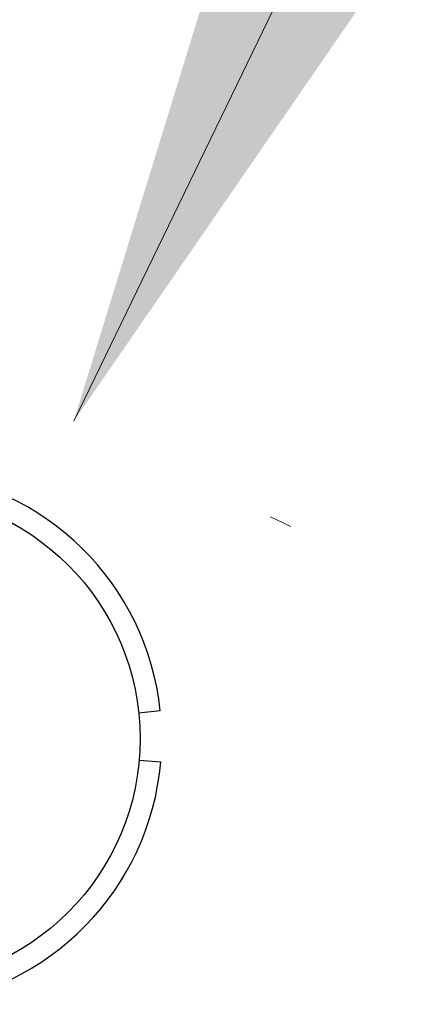
# Model space of a CAD drawing. Units: millimetres. Extents: x 15 to 415, y 5 to 292.
# Drawn here: x 213 to 215, y 89 to 93 of the extents above; entities that cross this region are included whole.
import ezdxf

# ---------------------------------------------------------------- set-up
doc = ezdxf.new("R2010")
doc.units = ezdxf.units.MM
doc.styles.add('SLDTEXTSTYLE1', font='TXT', dxfattribs={"width": 0.75})
doc.dimstyles.new('SLDDIMSTYLE0', dxfattribs={"dimtxt": 3.5, "dimasz": 3.302, "dimexe": 0, "dimexo": 0.0625, "dimgap": 0.875, "dimtad": 1, "dimdec": 0, "dimlfac": 50, "dimrnd": 1e-09, "dimzin": 12, "dimdsep": 46, "dimtxsty": 'SLDTEXTSTYLE1', "dimsah": 1, "dimcen": 0.09, "dimadec": 0, "dimazin": 3, "dimtfac": 1, "dimtdec": 0, "dimtofl": 0, "dimtmove": 0, "dimatfit": 3, "dimfxl": 0, "dimfrac": 2, "dimtolj": 1, "dimtzin": 12, "dimarcsym": 0})

# ---------------------------------------------------------------- blocks, each defined once
blk = doc.blocks.new('_D_14')
at = {"color": 7, "linetype": 'Continuous', "lineweight": 18}
for p, q in [((213.2895, 91.3802), (228.9754, 123.7332)), ((229.7913, 123.3376), (229.8753, 123.2969)), ((214.1053, 90.9846), (214.1893, 90.9439))]:
    blk.add_line(p, q, dxfattribs=at)
for points in [[(228.9754, 123.7332), (227.0778, 120.9836), (227.992, 120.5403)], [(213.2895, 91.3802), (215.1871, 94.1297), (214.2729, 94.573)]]:
    blk.add_solid(points, dxfattribs=at)
at = {"color": 7, "linetype": 'Continuous', "lineweight": 18, "insert": (216.2643, 107.8575), "char_height": 3.5, "attachment_point": 1, "rotation": 64.1341, "style": 'SLDTEXTSTYLE1'}
blk.add_mtext('1798', dxfattribs=at)

msp = doc.modelspace()

# ---------------------------------------------------------------- linework, layer by layer
at = {"color": 7, "linetype": 'Continuous', "lineweight": 25}
for p, q in [((213.6484, 90.1814), (213.5589, 90.172)), ((213.5606, 89.9772), (213.6503, 89.9694))]:
    msp.add_line(p, q, dxfattribs=at)
msp.add_circle((212.5485, 90.0658), 1.016, dxfattribs=at)
for start, end in [(6, 85), (276, 355)]:
    msp.add_arc((212.5485, 90.0658), 1.106, start, end, dxfattribs=at)

# ---------------------------------------------------------------- dimensions: what is measured, and where the dimension line sits
at = {"color": 7, "linetype": 'Continuous', "lineweight": 18}
dim = msp.add_linear_dim(base=(228.9754, 123.7332), p1=(213.2055, 91.4209), p2=(228.8914, 123.7739), angle=64.1341, dimstyle='SLDDIMSTYLE0', dxfattribs=at)
dim.commit()
dim.dimension.update_dxf_attribs({"geometry": '_D_14', "text_midpoint": (222.5805, 110.5432), "dimtype": 160})

doc.saveas('drawing.dxf')
